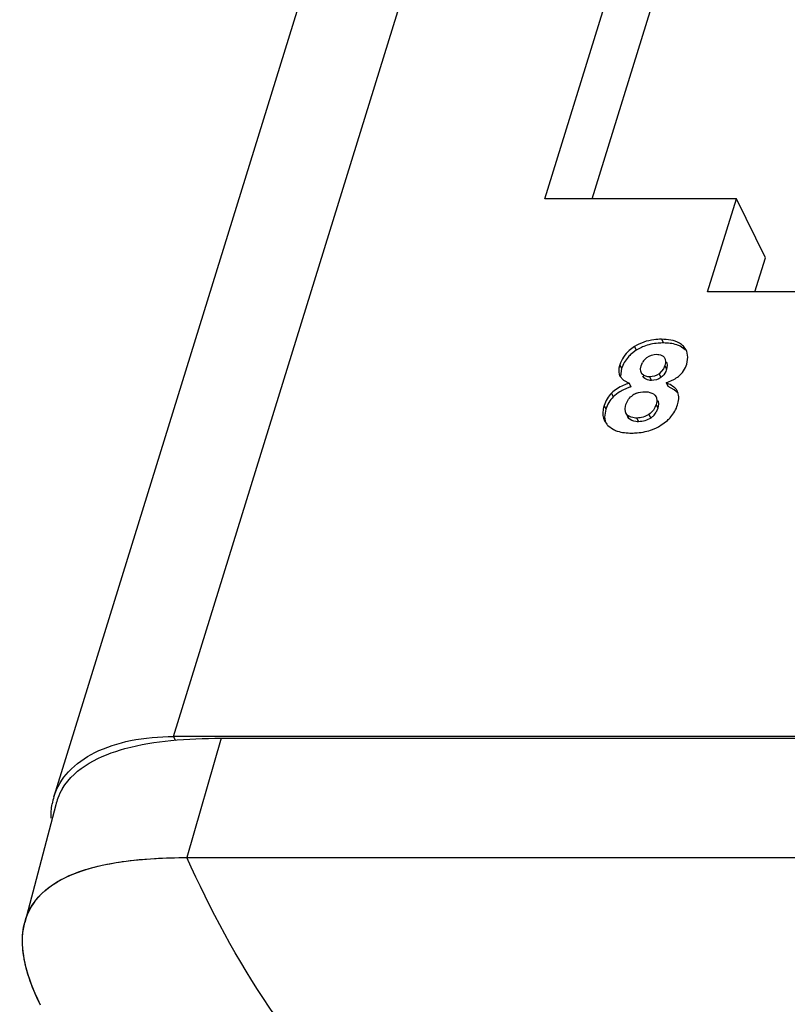
# Model space of a CAD drawing. Units: inches. Extents: x 0 to 34, y 0 to 22.
# Drawn here: x 28.3 to 28.5, y 14.7 to 15 of the extents above; entities that cross this region are included whole.
import ezdxf

# ---------------------------------------------------------------- set-up
doc = ezdxf.new("R2010")
doc.units = ezdxf.units.IN
doc.header["$LTSCALE"] = 1.87
doc.header["$MEASUREMENT"] = 0
doc.layers.get('0').update_dxf_attribs({"linetype": 'CONTINUOUS'})
doc.layers.add('03___PRT_ALL_CURVES', color=7, linetype='CONTINUOUS')

msp = doc.modelspace()

# ---------------------------------------------------------------- linework, layer by layer
at = {"color": 9, "linetype": 'CONTINUOUS'}
for p, q in [((28.3392531003, 14.8005947643), (28.5679700949, 15.5407232303)), ((28.4686785042, 14.9060503046), (28.4691588851, 14.9050713913)), ((28.4614968375, 14.9041115728), (28.4619772183, 14.9031326595)), ((28.4575964502, 14.8992500902), (28.4580768311, 14.8982711769)), ((28.469543734, 14.8990993472), (28.4700241149, 14.8981204339)), ((28.4637772589, 14.8962650678), (28.4639352946, 14.8959430249)), ((28.4655252287, 14.8961012233), (28.4660056096, 14.89512231)), ((28.4680385237, 14.8969051888), (28.4685189046, 14.8959262755)), ((28.4554097328, 14.8917779302), (28.4558901137, 14.8907990169)), ((28.4534411679, 14.8884802928), (28.4539215488, 14.8875013794)), ((28.4672457774, 14.8887315323), (28.4677261583, 14.887752619)), ((28.4595194262, 14.8860348955), (28.4599998071, 14.8850559822)), ((28.4621204794, 14.8851471827), (28.4626008603, 14.8841682693)), ((28.4653354486, 14.8861186419), (28.4658158295, 14.8851397285)), ((28.339807385, 14.7994652509), (28.3392531003, 14.8005947643)), ((28.3518467252, 14.8001386096), (28.3427359367, 14.7684443573))]:
    msp.add_line(p, q, dxfattribs=at)
at = {"color": 7, "linetype": 'CONTINUOUS'}
for p, q in [((28.5362193102, 15.5247905681), (28.3075023155, 14.7846621021)), ((28.4377640637, 14.9433593626), (28.5597502424, 15.3381067816)), ((28.4885312051, 14.9433593626), (28.4377640637, 14.9433593626)), ((28.4809070689, 14.9186876489), (28.4885312051, 14.9433593626)), ((28.4962172994, 14.9276967492), (28.4885312051, 14.9433593626)), ((28.7274903272, 14.9186876489), (28.4809070689, 14.9186876489)), ((28.4619772183, 14.9031326595), (28.460696628, 14.9021810529)), ((28.4749508124, 14.9032289691), (28.4736235411, 14.9041923236)), ((28.4752574053, 14.9031093007), (28.4744704315, 14.9042078824)), ((28.4756648745, 14.901337591), (28.4753560983, 14.9028913456)), ((28.464210048, 14.9006982717), (28.4647704104, 14.9011971338)), ((28.4693426162, 14.9012853424), (28.4695420728, 14.9009785702)), ((28.4753637932, 14.8994510819), (28.4756648745, 14.901337591)), ((28.4580768311, 14.8982711769), (28.4578262064, 14.8963042866)), ((28.4630793416, 14.8981966223), (28.4632301761, 14.8989988514)), ((28.463155231, 14.8975104617), (28.4630793416, 14.8981966223)), ((28.4632301761, 14.8989988514), (28.4635935005, 14.8998567336)), ((28.4691883872, 14.8982408359), (28.4680385237, 14.8969051888)), ((28.469543734, 14.8990993472), (28.4691883872, 14.8982408359)), ((28.4701985424, 14.8990617624), (28.4700241149, 14.8981204339)), ((28.4701123808, 14.8997721569), (28.4701985424, 14.8990617624)), ((28.4576312643, 14.8962578214), (28.4585611956, 14.8951628508)), ((28.4585611956, 14.8951628508), (28.4600591748, 14.8944095438)), ((28.4634549137, 14.8969219382), (28.4632649477, 14.8972283121)), ((28.4632650749, 14.8972283744), (28.4634231106, 14.8969063315)), ((28.463948307, 14.8964731031), (28.4634549137, 14.8969219382)), ((28.4639352946, 14.8959430249), (28.4637448593, 14.8962491689)), ((28.4699322357, 14.8944932901), (28.4719670988, 14.8954022585)), ((28.4601869332, 14.8932977952), (28.458395494, 14.8925176128)), ((28.4600591748, 14.8944095438), (28.4605395557, 14.8934306304)), ((28.4699322357, 14.8944932901), (28.4704126166, 14.8935143767)), ((28.4720529608, 14.8926558141), (28.4704126166, 14.8935143767)), ((28.4730659875, 14.8917634727), (28.4720529608, 14.8926558141)), ((28.4669029013, 14.8912062576), (28.4672153553, 14.8907515351)), ((28.4730252847, 14.8919473974), (28.4728996407, 14.8922463919)), ((28.4539215488, 14.8875013794), (28.4535841957, 14.8853892872)), ((28.459020934, 14.8876622027), (28.4592405236, 14.8887650307)), ((28.4591132168, 14.8867394225), (28.459020934, 14.8876622027)), ((28.4677261583, 14.887752619), (28.4672507868, 14.8866722316)), ((28.4679032366, 14.8887917912), (28.4677261583, 14.887752619)), ((28.4677715415, 14.8895942345), (28.4679032366, 14.8887917912)), ((28.4535841957, 14.8853892872), (28.4538193475, 14.8839490682)), ((28.4595194262, 14.8860348955), (28.4592201281, 14.8864670944)), ((28.4592209308, 14.886467487), (28.4597013116, 14.8854885737)), ((28.4599998071, 14.8850559822), (28.4596984773, 14.8854872045)), ((28.4685305704, 14.883249914), (28.4702390789, 14.8845221996)), ((28.4535584419, 14.8843933619), (28.454144363, 14.8834910045)), ((28.4544040993, 14.8831997627), (28.4559364892, 14.8820901436)), ((29.0956831155, 14.8005947643), (28.3392531003, 14.8005947643)), ((28.3518467252, 14.8001386096), (29.0815987126, 14.8001386096)), ((28.3079815001, 14.7824894038), (28.2997554541, 14.7512455173)), ((28.3427359367, 14.7684443573), (29.0215651419, 14.7684443573))]:
    msp.add_line(p, q, dxfattribs=at)
at = {"color": 3, "linetype": 'CONTINUOUS'}
for p, q in [((28.4502902716, 14.9433593626), (28.5674363367, 15.3224441683)), ((28.4934332768, 14.9186876489), (28.4962172994, 14.9276967492))]:
    msp.add_line(p, q, dxfattribs=at)
at = {"color": 7, "linetype": 'CONTINUOUS'}
for centre, radius, start, end in [((28.4681574888, 14.8935258219), 0.0114230938, 114.7049808865, 122.7539860719), ((28.4682577361, 14.8933074219), 0.011663402, 111.6763968914, 114.7039611152), ((28.4717693038, 14.9013974004), 0.0038854815, 22.6123435608, 26.1410106893), ((28.4672503348, 14.8978242015), 0.0041837332, 136.6098120445, 150.9339320086), ((28.4685518671, 14.8992782498), 0.0016368101, 17.5627294455, 26.1302082655), ((28.4648686156, 14.8980152177), 0.0017861874, 196.4147563631, 206.1367783326), ((28.4701026429, 14.8675101487), 0.027628319, 110.2510050617, 111.0324477598), ((28.4638407887, 14.8870489322), 0.0050107787, 111.4591036358, 123.5917328559), ((28.4659826827, 14.8889293678), 0.0019084191, 20.3886306292, 26.2087071591), ((28.4688046064, 14.8906038179), 0.0044293714, 8.1955783318, 17.6579694372), ((28.4609074845, 14.8872928332), 0.0018776741, 197.141471782, 206.0756340513), ((28.4612465527, 14.8876469523), 0.0023625607, 223.0263430709, 234.4405241754), ((28.4627672151, 14.8894921179), 0.0053138821, 305.0091735401, 313.9667540216), ((28.4631020104, 14.8891362404), 0.0048253171, 314.0391640806, 329.2934086004), ((28.4581519869, 14.886803657), 0.0051994919, 219.5767158403, 223.8779380581), ((28.4614836647, 14.8945528166), 0.0133199332, 291.071431245, 295.1027953894), ((28.4614636568, 14.8945855782), 0.0133580893, 295.1208922247, 301.9403616453), ((28.3237567263, 14.7784353399), 0.0162816691, 149.2633795627, 159.194686612), ((28.3229108077, 14.7799044436), 0.0161260133, 162.8396572923, 170.0301166011), ((28.3245486451, 14.7781373258), 0.0171278019, 159.2037290172, 165.2814747469)]:
    msp.add_arc(centre, radius, start, end, dxfattribs=at)
for points, knots in [([(28.4686785042, 14.9060503046), (28.4680035736, 14.9060503046), (28.4655099255, 14.905916631), (28.4630302819, 14.9050986168), (28.4614968375, 14.9041115728)], [0, 0, 0, 0, 0.2701253753, 1, 1, 1, 1]), ([(28.4744704315, 14.9042078824), (28.4741645157, 14.9045201813), (28.4725005325, 14.9057835838), (28.4703010574, 14.9060503046), (28.4686785042, 14.9060503046)], [0, 0, 0, 0, 0.212245885, 1, 1, 1, 1]), ([(28.4614968375, 14.9041115728), (28.4610153667, 14.9038016608), (28.4593217345, 14.9025579737), (28.4580479913, 14.9007112776), (28.4575964502, 14.8992500902)], [0, 0, 0, 0, 0.272408355, 1, 1, 1, 1]), ([(28.4691588851, 14.9050713913), (28.4686883939, 14.9050713913), (28.4669208215, 14.90500311), (28.4651566817, 14.9046259092), (28.4639496957, 14.9041460442)], [0, 0, 0, 0, 0.2659089148, 1, 1, 1, 1]), ([(28.4736235411, 14.9041923236), (28.4733274923, 14.9043439155), (28.4719097307, 14.904923461), (28.4703515717, 14.9050713913), (28.4691588851, 14.9050713913)], [0, 0, 0, 0, 0.2180590985, 1, 1, 1, 1]), ([(28.460696628, 14.9021810529), (28.4603826427, 14.9019104597), (28.4592462527, 14.9008104481), (28.4584211274, 14.8993853201), (28.4580768311, 14.8982711769)], [0, 0, 0, 0, 0.2622359076, 1, 1, 1, 1]), ([(28.4673678574, 14.902063972), (28.467578937, 14.902063972), (28.4682952445, 14.9020236465), (28.4690176363, 14.9016777088), (28.4693426162, 14.9012853424)], [0, 0, 0, 0, 0.292941092, 1, 1, 1, 1]), ([(28.4695412608, 14.9009781717), (28.4696018401, 14.900854724), (28.4698054197, 14.9002444905), (28.4696908029, 14.8995752623), (28.469543734, 14.8990993472)], [0, 0, 0, 0, 0.2163370365, 1, 1, 1, 1]), ([(28.4575964502, 14.8992500902), (28.457509475, 14.8989686381), (28.4572621093, 14.8979955408), (28.4573160875, 14.8969000837), (28.4576312643, 14.8962578214)], [0, 0, 0, 0, 0.29166415, 1, 1, 1, 1]), ([(28.4700241149, 14.8981204339), (28.4699623397, 14.8979205294), (28.4696534437, 14.8970808337), (28.4690680311, 14.896336722), (28.4685189046, 14.8959262755)], [0, 0, 0, 0, 0.2338303647, 1, 1, 1, 1]), ([(28.4719670988, 14.8954022585), (28.4723839843, 14.8956409214), (28.4738723831, 14.8966298803), (28.4749783266, 14.8982037117), (28.4753637932, 14.8994510819)], [0, 0, 0, 0, 0.2689721829, 1, 1, 1, 1]), ([(28.4660056096, 14.89512231), (28.465794345, 14.89512231), (28.4650455424, 14.895157269), (28.4642648967, 14.8955092898), (28.4639352946, 14.8959430249)], [0, 0, 0, 0, 0.2794413752, 1, 1, 1, 1]), ([(28.4655252287, 14.8961012233), (28.4653700518, 14.8961012233), (28.464828732, 14.8961243368), (28.4642780944, 14.896267803), (28.463948307, 14.8964731031)], [0, 0, 0, 0, 0.2854376811, 1, 1, 1, 1]), ([(28.4600591748, 14.8944095438), (28.459547497, 14.8942207104), (28.4578987073, 14.8935537757), (28.4562714164, 14.8926723499), (28.4554097328, 14.8917779302)], [0, 0, 0, 0, 0.3051453158, 1, 1, 1, 1]), ([(28.458395494, 14.8925176128), (28.4581355101, 14.8923880469), (28.4572413735, 14.8919108861), (28.456392883, 14.8913208868), (28.4558901137, 14.8907990169)], [0, 0, 0, 0, 0.2861494425, 1, 1, 1, 1]), ([(28.4729037073, 14.8922483874), (28.4727944227, 14.892471089), (28.4720511152, 14.8935076597), (28.470861782, 14.8940999683), (28.4699322357, 14.8944932901)], [0, 0, 0, 0, 0.1972876835, 1, 1, 1, 1]), ([(28.4642933585, 14.89211489), (28.4645700236, 14.89211489), (28.4654964194, 14.892068012), (28.4664583338, 14.8916916984), (28.4669029013, 14.8912062576)], [0, 0, 0, 0, 0.2959253648, 1, 1, 1, 1]), ([(28.4672147193, 14.890751223), (28.4672820604, 14.8906139961), (28.4675084693, 14.8899614782), (28.4674024193, 14.8892384256), (28.4672457774, 14.8887315323)], [0, 0, 0, 0, 0.2236737913, 1, 1, 1, 1]), ([(28.4729260868, 14.8886310365), (28.4729967514, 14.8888597071), (28.4732200949, 14.8897062885), (28.4732800027, 14.8906048083), (28.4731887417, 14.8912352361)], [0, 0, 0, 0, 0.273113644, 1, 1, 1, 1]), ([(28.4534411679, 14.8884802928), (28.4533258034, 14.8881069731), (28.4529937518, 14.8867712629), (28.4531222642, 14.8852821986), (28.4535584419, 14.8843933619)], [0, 0, 0, 0, 0.2829735541, 1, 1, 1, 1]), ([(28.4702390789, 14.8845221996), (28.4705569423, 14.8848068704), (28.4717210134, 14.8859746883), (28.4725655307, 14.8874642764), (28.4729260868, 14.8886310365)], [0, 0, 0, 0, 0.2589364551, 1, 1, 1, 1]), ([(28.4621204794, 14.8851471827), (28.4618941886, 14.8851471827), (28.4611187624, 14.8851805685), (28.4603229743, 14.8854029191), (28.4598726109, 14.8857249801)], [0, 0, 0, 0, 0.2901309952, 1, 1, 1, 1]), ([(28.4626008603, 14.8841682693), (28.46234458, 14.8841682693), (28.4614246643, 14.8842078568), (28.4604583672, 14.884564035), (28.4599998071, 14.8850559822)], [0, 0, 0, 0, 0.2759247961, 1, 1, 1, 1]), ([(28.4559364892, 14.8820901436), (28.4562601264, 14.8819286624), (28.4578053754, 14.8813143395), (28.459495698, 14.8811608502), (28.460790138, 14.8811608502)], [0, 0, 0, 0, 0.2183930989, 1, 1, 1, 1]), ([(28.460790138, 14.8811608502), (28.461276519, 14.8811608502), (28.4631362439, 14.881232757), (28.4649896931, 14.88162918), (28.4662726012, 14.8821235484)], [0, 0, 0, 0, 0.2613201322, 1, 1, 1, 1]), ([(28.3075026792, 14.784662372), (28.3082537822, 14.7870929738), (28.3111891641, 14.7919002452), (28.318562731, 14.7969478467), (28.3282334559, 14.7999889567), (28.3354311609, 14.8005947643), (28.3392531003, 14.8005947643)], [0, 0, 0, 0, 0.2022319205, 0.4300714299, 0.6961810215, 1, 1, 1, 1]), ([(28.3097622119, 14.786756777), (28.3131230551, 14.7923996264), (28.3240515446, 14.7975756996), (28.3387816999, 14.7997853423), (28.347409653, 14.8001386096), (28.3518467252, 14.8001386096)], [0, 0, 0, 0, 0.4339825153, 0.706813705, 1, 1, 1, 1]), ([(28.2997554541, 14.7512455173), (28.3004945527, 14.7540527334), (28.3039298115, 14.7597617843), (28.3135746947, 14.7650699661), (28.3268606941, 14.7679698628), (28.3370227278, 14.7684443573), (28.3427359367, 14.7684443573)], [0, 0, 0, 0, 0.1767389289, 0.3829818863, 0.6521573681, 1, 1, 1, 1]), ([(28.3039315822, 14.7292878238), (28.3029222634, 14.7313445993), (28.299935776, 14.738174181), (28.2984226994, 14.7461834994), (28.2997554541, 14.7512455173)], [0, 0, 0, 0, 0.3044379931, 1, 1, 1, 1])]:
    msp.add_open_spline(points, degree=3, knots=knots, dxfattribs=at)
for points in [[(28.4647704104, 14.9011971338), (28.4654998053, 14.9017458684), (28.4664550997, 14.902063972), (28.4673678574, 14.902063972)], [(28.4680385237, 14.8969051888), (28.4673339963, 14.8963785873), (28.4664048127, 14.8961012233), (28.4655252287, 14.8961012233)], [(28.4685189046, 14.8959262755), (28.4678143772, 14.895399674), (28.4668851936, 14.89512231), (28.4660056096, 14.89512231)], [(28.4554097328, 14.8917779302), (28.4545215404, 14.8908559945), (28.4538191366, 14.8897033998), (28.4534411679, 14.8884802928)], [(28.4558901137, 14.8907990169), (28.4550019213, 14.8898770812), (28.4542995175, 14.8887244865), (28.4539215488, 14.8875013794)], [(28.4592405236, 14.8887650307), (28.459541981, 14.8897405473), (28.4602186705, 14.890656919), (28.4610684684, 14.8912229163)], [(28.4620076604, 14.8917123584), (28.4627274623, 14.8919958709), (28.4635197344, 14.89211489), (28.4642933585, 14.89211489)], [(28.4672457774, 14.8887315323), (28.4669272301, 14.8877007128), (28.4662185124, 14.8867385288), (28.4653354486, 14.8861186419)], [(28.4653354486, 14.8861186419), (28.464419159, 14.8854754313), (28.4632399912, 14.8851471827), (28.4621204794, 14.8851471827)], [(28.4658158295, 14.8851397285), (28.4648995399, 14.8844965179), (28.4637203721, 14.8841682693), (28.4626008603, 14.8841682693)], [(28.3067999072, 14.778906585), (28.3067371904, 14.7801705768), (28.3068091074, 14.781449931), (28.307028315, 14.7826963485)]]:
    msp.add_open_spline(points, degree=3, dxfattribs=at)
at = {"color": 9, "linetype": 'CONTINUOUS'}
msp.add_open_spline([(28.373773448, 14.7162444322), (28.3705640453, 14.7202758514), (28.3585805568, 14.7366540462), (28.3489518503, 14.7546581262), (28.3427367451, 14.7684448181)], degree=3, knots=[0, 0, 0, 0, 0.2541419231, 1, 1, 1, 1], dxfattribs=at)
at = {"layer": '03___PRT_ALL_CURVES', "color": 40, "linetype": 'CONTINUOUS'}
for p, q in [((28.3427359367, 14.7684443573), (29.0215651417, 14.7684443573)), ((28.2992632967, 14.7485336957), (28.299741861, 14.7511935558)), ((28.299985989, 14.7398075877), (28.2993656238, 14.7431378856))]:
    msp.add_line(p, q, dxfattribs=at)
for points in [[(28.3052331697, 14.7597730142), (28.3103328849, 14.7641086857), (28.3186395825, 14.7668184804), (28.3301532626, 14.7679023983)], [(28.3301532626, 14.7679023983), (28.3339911559, 14.7682637043), (28.3381853806, 14.7684443573), (28.3427359367, 14.7684443573)], [(28.299741861, 14.7511935558), (28.3006117462, 14.7545403556), (28.3024421825, 14.7574001751), (28.3052331697, 14.7597730142)], [(28.2993656238, 14.7431378856), (28.2991190816, 14.7450441884), (28.2990849726, 14.7468427918), (28.2992632967, 14.7485336957)], [(28.3039315822, 14.7292878238), (28.3020764748, 14.7330681354), (28.300761277, 14.7365747233), (28.299985989, 14.7398075877)]]:
    msp.add_open_spline(points, degree=3, dxfattribs=at)

doc.saveas('drawing.dxf')
